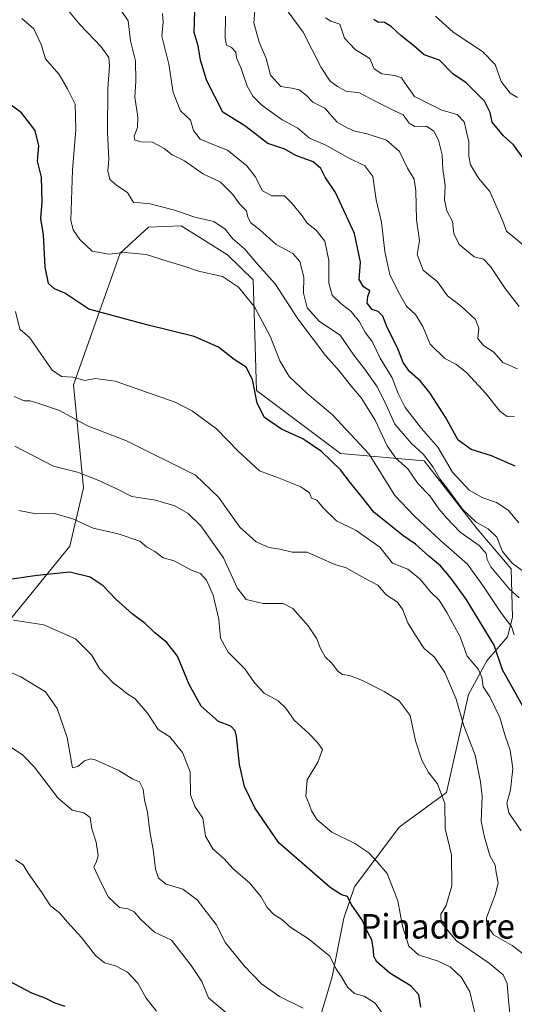
# Model space of a CAD drawing. Units: metres. Extents: x 620809 to 624254, y 4745686 to 4748060.
# Drawn here: x 622117 to 622279, y 4746590 to 4746912 of the extents above; entities that cross this region are included whole.
import ezdxf
from ezdxf.enums import TextEntityAlignment as Align

# ---------------------------------------------------------------- set-up
doc = ezdxf.new("R2010")
doc.units = ezdxf.units.M
doc.header["$MEASUREMENT"] = 0
for name, color, linetype, lineweight in [('Arbolado forestal CxS', 92, 'Continuous', 0), ('Curva de nivel maestra', 30, 'Continuous', 30), ('Curva de nivel normal', 30, 'Continuous', 0), ('Texto cartográfico', 7, 'Continuous', 0)]:
    doc.layers.add(name, color=color, linetype=linetype, lineweight=lineweight)
doc.styles.add('Style-Arial', font='txt')

# ---------------------------------------------------------------- blocks, each defined once
blk = doc.blocks.new('*U15')
at = {"layer": 'Arbolado forestal CxS', "color": 92, "linetype": 'Continuous', "lineweight": 0}
blk.add_polyline3d([(622212.0535, 4746576.3395, 787.1224), (622218.9261, 4746599.4381, 794.0455), (622222.7485, 4746618.6245, 798.7891), (622226.2269, 4746628.9043, 801.7558), (622240.8411, 4746648.4441, 806.7682), (622256.3605, 4746659.7527, 810.2607), (622263.5771, 4746691.7575, 817.0435), (622269.5747, 4746702.7545, 822.8531), (622276.3083, 4746710.5995, 828.7844), (622278.0065, 4746717.0093, 831.5215), (622277.4891, 4746732.8763, 839.3681), (622266.4373, 4746745.9333, 839.6676), (622249.0131, 4746768.1613, 839.8788), (622221.6471, 4746770.5827, 826.9014), (622194.2486, 4746791.1499, 825.0482), (622193.0689, 4746827.3279, 832.6108), (622184.6969, 4746835.5663, 832.75), (622169.6164, 4746844.9865, 834.1199), (622158.8241, 4746844.6333, 832.7971), (622149.5712, 4746836.0707, 829.8528), (622134.3059, 4746792.9923, 818.6723), (622137.6651, 4746759.3805, 808.8496), (622133.1848, 4746740.3331, 802.7573), (622098.4717, 4746697.7585, 788.1992)], dxfattribs=at)

msp = doc.modelspace()

# ---------------------------------------------------------------- linework, layer by layer
at = {"layer": 'Arbolado forestal CxS', "color": 92, "linetype": 'Continuous', "lineweight": 0}
for points in [[(622098.4717, 4746697.7585, 788.1992), (622133.1848, 4746740.3331, 802.7573), (622137.6651, 4746759.3805, 808.8496), (622134.3059, 4746792.9923, 818.6723), (622149.5712, 4746836.0707, 829.8528), (622158.8241, 4746844.6333, 832.7971), (622169.6164, 4746844.9865, 834.1199), (622184.6969, 4746835.5663, 832.75), (622193.0689, 4746827.3279, 832.6108), (622194.2486, 4746791.1499, 825.0482), (622221.6471, 4746770.5827, 826.9014), (622249.0131, 4746768.1613, 839.8788), (622266.4373, 4746745.9333, 839.6676), (622277.4891, 4746732.8763, 839.3681), (622278.0065, 4746717.0093, 831.5215), (622276.3083, 4746710.5995, 828.7844), (622269.5747, 4746702.7545, 822.8531), (622263.5771, 4746691.7575, 817.0435), (622256.3605, 4746659.7527, 810.2607), (622240.8411, 4746648.4441, 806.7682), (622226.2269, 4746628.9043, 801.7558), (622222.7485, 4746618.6245, 798.7891), (622218.9261, 4746599.4381, 794.0455), (622212.0535, 4746576.3395, 787.1224)], [(622212.0535, 4746576.3395, 787.1224), (622218.9261, 4746599.4381, 794.0455), (622222.7485, 4746618.6245, 798.7891), (622226.2269, 4746628.9043, 801.7558), (622240.8411, 4746648.4441, 806.7682), (622256.3605, 4746659.7527, 810.2607), (622263.5771, 4746691.7575, 817.0435), (622269.5747, 4746702.7545, 822.8531), (622276.3083, 4746710.5995, 828.7844), (622278.0065, 4746717.0093, 831.5215), (622277.4891, 4746732.8763, 839.3681), (622266.4373, 4746745.9333, 839.6676), (622249.0131, 4746768.1613, 839.8788), (622221.6471, 4746770.5827, 826.9014), (622194.2486, 4746791.1499, 825.0482), (622193.0689, 4746827.3279, 832.6108), (622184.6969, 4746835.5663, 832.75), (622169.6164, 4746844.9865, 834.1199), (622158.8241, 4746844.6333, 832.7971), (622149.5712, 4746836.0707, 829.8528), (622134.3059, 4746792.9923, 818.6723), (622137.6651, 4746759.3805, 808.8496), (622133.1848, 4746740.3331, 802.7573), (622098.4717, 4746697.7585, 788.1992)]]:
    msp.add_polyline3d(points, dxfattribs=at)
at = {"layer": 'Curva de nivel maestra', "color": 30, "linetype": 'Continuous', "lineweight": 30, "flags": 128}
for points, elevation in [([(622278.88, 4746766.4101), (622271.06, 4746769.8701), (622264.39, 4746771.8401), (622260.15, 4746774.9301), (622256.02, 4746782.4201), (622250.88, 4746790.4501), (622247.83, 4746794.2401), (622244.26, 4746797.3801), (622242.2, 4746800.3201), (622240.36, 4746805.1601), (622237.07, 4746811.6001), (622235.55, 4746815.5201), (622234.06, 4746816.9801), (622232.1, 4746817.7001), (622230.39, 4746819.7001), (622230.61, 4746821.8901), (622231.32, 4746823.7401), (622229.25, 4746825.0401), (622227.83, 4746827.4701), (622228.25, 4746833.1001), (622226.3, 4746842.5201), (622220.06, 4746855.9201), (622216.69, 4746860.9501), (622215.31, 4746863.8101), (622212.78, 4746865.9101), (622207.07, 4746867.9701), (622203.46, 4746870.1201), (622197.88, 4746871.9401), (622190.44, 4746877.6901), (622183.23, 4746882.2301), (622177.97, 4746892.4101), (622175.89, 4746899.2101), (622175.11, 4746903.9201), (622173.86, 4746908.2501), (622174.03, 4746915.2501)], 850), ([(622282.28, 4746865.8901), (622278.34, 4746871.4601), (622275.01, 4746874.4601), (622271.29, 4746878.9301), (622270.67, 4746882.0401), (622268.8, 4746885.7801), (622262.84, 4746891.8001), (622258.48, 4746894.7301), (622254.1, 4746899.2201), (622249.11, 4746900.9001), (622245.73, 4746903.8601), (622241.55, 4746907.1301), (622238.32, 4746910.2301), (622236.05, 4746911.4901), (622233.89, 4746911.6501), (622232.6, 4746912.4801)], 875), ([(622282.28, 4746686.2001), (622274.7, 4746699.8701), (622271.92, 4746707.9201), (622262.82, 4746722.9501), (622257.95, 4746729.7401), (622254.37, 4746733.8201), (622250.61, 4746736.9701), (622246.19, 4746740.9101), (622242.04, 4746743.7301), (622232.56, 4746751.3501), (622229.13, 4746755.8701), (622224.83, 4746761.0701), (622221.68, 4746765.2501), (622215.49, 4746771.2801), (622209.36, 4746775.3901), (622202.4, 4746778.5801), (622196.84, 4746782.3901), (622194.44, 4746787.0201), (622192.89, 4746794.7701), (622190.8, 4746798.7901), (622186.88, 4746801.3401), (622181.83, 4746805.3901), (622173.77, 4746808.8201), (622158.37, 4746812.6501), (622139.34, 4746817.8001), (622131.5, 4746822.9901), (622128.15, 4746824.3901), (622126.14, 4746826.1401), (622125.1, 4746831.5501), (622124.49, 4746842.1201), (622123.7, 4746847.3901), (622124.07, 4746852.7901), (622123.85, 4746860.9201), (622122.54, 4746866.1401), (622123, 4746871.1501), (622121.8, 4746876.1401), (622117.38, 4746881.9201), (622109.68, 4746887.5701)], 825), ([(622247.95, 4746589.5901), (622247.28, 4746593.6001), (622244.84, 4746596.4501), (622237.83, 4746600.6301), (622233.61, 4746604.3601), (622232.56, 4746606.0801), (622232.54, 4746608.2401), (622231.9, 4746611.5501), (622230.54, 4746614.2401), (622228.7, 4746618.2501), (622225.16, 4746623.2801), (622223.94, 4746625.7301), (622222.05, 4746626.2801), (622218.26, 4746628.7301), (622201.55, 4746643.3401), (622193.62, 4746654.7701), (622190.24, 4746661.7301), (622188.67, 4746668.9201), (622187.7, 4746678.1901), (622187.23, 4746679.9501), (622185.79, 4746681.3801), (622181.83, 4746682.9901), (622176.15, 4746687.9901), (622172.19, 4746695.0301), (622168.32, 4746704.2701), (622164.83, 4746708.8201), (622160.95, 4746711.9401), (622157.82, 4746714.9801), (622153.48, 4746718.1401), (622148.04, 4746723.1001), (622144.09, 4746727.3301), (622139.75, 4746730.1501), (622133.14, 4746731.7901), (622122.4, 4746730.7201), (622114.13, 4746729.4601)], 800), ([(622131.64, 4746589.7601), (622128.39, 4746590.8501), (622125.04, 4746592.4901), (622120.71, 4746594.1701), (622113.04, 4746598.1601)], 775)]:
    msp.add_lwpolyline(points, dxfattribs=dict(at, elevation=elevation))
at = {"layer": 'Curva de nivel normal', "color": 30, "linetype": 'Continuous', "lineweight": 0, "flags": 128}
for points, elevation in [([(622286.78, 4746728.24), (622277.82, 4746734.68), (622274.66, 4746738.57), (622272.85, 4746743.26), (622269.98, 4746745.95), (622266.03, 4746748.15), (622261.61, 4746752.4), (622256.8, 4746758.92), (622254.2, 4746762.32), (622252, 4746766.12), (622248.84, 4746770.3), (622244.79, 4746773.92), (622239.42, 4746780.21), (622236.67, 4746786.46), (622233.78, 4746792.24), (622229.52, 4746798.31), (622226.01, 4746802.78), (622221.58, 4746809.32), (622214.86, 4746813.79), (622210.77, 4746818.18), (622209.55, 4746823.01), (622209.72, 4746828.18), (622208.36, 4746833.34), (622206.09, 4746835.99), (622200.59, 4746838.91), (622195.3, 4746843.75), (622192.36, 4746845.96), (622191.42, 4746847.9), (622190.91, 4746849.95), (622188.61, 4746852.17), (622186.42, 4746855.21), (622182.29, 4746859.42), (622176.89, 4746861.89), (622170.66, 4746866.29), (622166.58, 4746868.24), (622164.02, 4746870.3), (622160.18, 4746872.35), (622156.46, 4746872.51), (622154.42, 4746873.05), (622154.18, 4746874.34), (622155.28, 4746877.12), (622155.4, 4746880.52), (622154.4, 4746887.07), (622154.76, 4746892.39), (622154.58, 4746898.91), (622152.99, 4746905.45), (622152.2, 4746912), (622143.54, 4746925)], 840), ([(622132.18, 4746915.94), (622136.49, 4746910.68), (622143.37, 4746903.5), (622145.92, 4746900), (622146.16, 4746897.25), (622145.54, 4746889.92), (622145.51, 4746875.59), (622145.86, 4746866.79), (622145.59, 4746863.05), (622146.28, 4746860.12), (622148.53, 4746858.16), (622152.06, 4746855.89), (622154.01, 4746852.6), (622156.08, 4746852.53), (622159.46, 4746852.26), (622167.4, 4746850.19), (622173.99, 4746847.84), (622180.26, 4746846.42), (622183.93, 4746843.97), (622186.5, 4746840.73), (622190.33, 4746837.55), (622194.68, 4746832.38), (622200.33, 4746826.1), (622207.76, 4746814.6), (622216.81, 4746802.64), (622221.35, 4746797.52), (622224.82, 4746793.02), (622228.44, 4746788.78), (622233.08, 4746781.52), (622236.95, 4746773.11), (622239.76, 4746769.02), (622243.76, 4746765.54), (622247.02, 4746760.81), (622250.91, 4746756.73), (622253.88, 4746752.45), (622256.5, 4746749.47), (622260.81, 4746744.9), (622267.04, 4746740.46), (622269.35, 4746737.93), (622269.64, 4746735.94), (622270.92, 4746733.48), (622276.89, 4746726.29), (622280.1, 4746723.41)], 835), ([(622280, 4746747.95), (622276.56, 4746752.02), (622272.73, 4746754.52), (622268.27, 4746756.07), (622263.82, 4746758.57), (622258.32, 4746764.44), (622253.54, 4746772.66), (622248.21, 4746778.75), (622242.89, 4746785.62), (622240.53, 4746790.18), (622238.57, 4746795.3), (622234.67, 4746801.76), (622232.04, 4746807.16), (622229.85, 4746809.98), (622227.88, 4746813.67), (622225.19, 4746816.98), (622221.78, 4746819.57), (622218.95, 4746822.4), (622217.82, 4746826.28), (622217.86, 4746833.65), (622216.53, 4746839.99), (622213.78, 4746843.55), (622210.84, 4746845.85), (622209.2, 4746848.3), (622205.77, 4746852.46), (622203.4, 4746854.8), (622199.22, 4746854.86), (622196.13, 4746856.49), (622193.72, 4746861.17), (622191.03, 4746864.62), (622184.73, 4746869.8), (622179.76, 4746871.71), (622175.8, 4746873.4), (622173.64, 4746876.14), (622172.66, 4746879.59), (622169.31, 4746882.59), (622166.97, 4746888.57), (622165.54, 4746897.9), (622163.21, 4746907.04), (622163.63, 4746911.6), (622163.49, 4746914.49)], 845), ([(622279.56, 4746798.22), (622274.83, 4746800.33), (622271.91, 4746803.7), (622268.46, 4746805.92), (622266.6, 4746808.22), (622266.91, 4746811.58), (622265.9, 4746814.44), (622261.32, 4746818.62), (622256.65, 4746822.1), (622253.46, 4746826.68), (622248.79, 4746830.52), (622246.82, 4746835.59), (622247.58, 4746840.25), (622246.51, 4746846.98), (622246.35, 4746856.49), (622245.77, 4746860.23), (622243.58, 4746863.83), (622241.04, 4746869.35), (622236.73, 4746872.98), (622230.37, 4746875.14), (622226.39, 4746876), (622223.9, 4746877.11), (622220.63, 4746878.9), (622216.62, 4746883.49), (622212.64, 4746885.41), (622210.47, 4746887.73), (622208.22, 4746889.47), (622205.79, 4746890.06), (622202.14, 4746890.61), (622198.84, 4746894.25), (622197.39, 4746899.72), (622195.04, 4746905.11), (622193.35, 4746911.38), (622193.77, 4746916.62)], 860), ([(622280.09, 4746818.64), (622275.51, 4746824.53), (622270.78, 4746831.72), (622268.45, 4746834.08), (622265.44, 4746834.9), (622260.5, 4746838.96), (622258.77, 4746842.56), (622258.28, 4746846.4), (622256.48, 4746849.94), (622255.73, 4746853.5), (622255.88, 4746858.15), (622255.2, 4746863.59), (622254.92, 4746868.19), (622253.76, 4746873.04), (622252.22, 4746876.01), (622249.82, 4746877.61), (622246.05, 4746877.5), (622244.11, 4746878.57), (622242.17, 4746881.32), (622239.13, 4746882.75), (622232.8, 4746885.9), (622227.92, 4746888.52), (622223.42, 4746889.07), (622220.76, 4746890.59), (622218.26, 4746892.34), (622215.33, 4746896.83), (622209.52, 4746908.32), (622204.6, 4746914.99)], 865), ([(622278.56, 4746711.32), (622277.69, 4746714.06), (622274.4, 4746718.25), (622268.43, 4746727.13), (622263.24, 4746734.41), (622254.39, 4746742.15), (622245.94, 4746750.06), (622239.52, 4746756.84), (622231.12, 4746770.39), (622219.05, 4746783.26), (622210.74, 4746790.21), (622204.93, 4746795.8), (622201.84, 4746800.89), (622198.67, 4746808.9), (622193.53, 4746818.55), (622188.37, 4746824.92), (622183.11, 4746828.47), (622175.23, 4746830.16), (622170.13, 4746831.92), (622164.96, 4746833.44), (622158.1, 4746835.63), (622151.19, 4746836.28), (622145.9, 4746835.8), (622140.46, 4746836.7), (622136.43, 4746840.59), (622134.2, 4746843.76), (622133.51, 4746846.92), (622133.98, 4746863.25), (622135.13, 4746876.46), (622134.85, 4746884.75), (622132.43, 4746889.85), (622129.68, 4746894.46), (622125.16, 4746899.62), (622123.74, 4746904.33), (622121.31, 4746909.38), (622117.48, 4746912.82)], 830), ([(622278.63, 4746782.52), (622276.26, 4746782.65), (622273.77, 4746784.4), (622269.34, 4746790.09), (622263.06, 4746796.93), (622259.66, 4746799.65), (622255.79, 4746801.67), (622251.02, 4746806.33), (622248.64, 4746812.09), (622246.22, 4746816.02), (622243.24, 4746818.79), (622241.1, 4746822.58), (622237.83, 4746829.05), (622236.16, 4746836.66), (622235.1, 4746846.24), (622233.36, 4746853.48), (622232.24, 4746861.15), (622229.66, 4746864.59), (622224.32, 4746867.23), (622216.91, 4746871.37), (622211.6, 4746873.72), (622207.7, 4746876.91), (622202.58, 4746879.7), (622196.03, 4746884.34), (622193.06, 4746887.43), (622191.11, 4746890.73), (622189.22, 4746896.44), (622187.72, 4746899.92), (622187.41, 4746901.85), (622186.07, 4746903.31), (622184.39, 4746904.11), (622183.94, 4746906.39), (622184.09, 4746913.55)], 855), ([(622282.43, 4746837.93), (622278.41, 4746841.28), (622276.05, 4746843.29), (622274.8, 4746846.59), (622270.56, 4746856.22), (622266.84, 4746860.63), (622264.21, 4746865), (622263.65, 4746867.77), (622263.7, 4746872.53), (622262.13, 4746879.03), (622259.81, 4746881.43), (622254.84, 4746882.78), (622245.89, 4746887.33), (622242.72, 4746891.75), (622241.6, 4746893.44), (622239.5, 4746894.15), (622235.26, 4746894.74), (622232.7, 4746896.38), (622231.24, 4746899.76), (622226.52, 4746902.63), (622222.95, 4746906.35), (622221.51, 4746910.93), (622218.53, 4746911.98), (622216.78, 4746912.98)], 870), ([(622279.55, 4746886.94), (622277.21, 4746888.42), (622274.26, 4746892.16), (622272.32, 4746897.77), (622268.19, 4746901.97), (622258.55, 4746908.3), (622252.73, 4746913.57)], 880), ([(622280.77, 4746647.2), (622276.72, 4746653.12), (622276.16, 4746656.24), (622277.3, 4746660.59), (622278.04, 4746667.59), (622277.21, 4746673.59), (622275.55, 4746678.25), (622273.82, 4746684.28), (622270.56, 4746691.01), (622268.36, 4746694.28), (622267.98, 4746697.5), (622266.85, 4746699.98), (622263.15, 4746704.28), (622260.85, 4746710.64), (622256.52, 4746718.61), (622253.97, 4746722.64), (622251.09, 4746725.35), (622247.8, 4746729.48), (622243.73, 4746732.74), (622238.66, 4746734.72), (622234.59, 4746739.94), (622226.77, 4746745.45), (622220.43, 4746748.6), (622216.02, 4746752.79), (622213.95, 4746755.34), (622212.19, 4746756), (622211.59, 4746757.74), (622208.76, 4746759.67), (622201.07, 4746762.74), (622195.18, 4746764.88), (622188.2, 4746771.32), (622181.15, 4746778.61), (622173.31, 4746784.41), (622167.64, 4746787.39), (622147.98, 4746794.28), (622141.38, 4746795.12), (622138.03, 4746794.42), (622134.13, 4746795.5), (622130.46, 4746795.78), (622127.4, 4746797.88), (622122.64, 4746804.53), (622120.04, 4746808.43), (622116.74, 4746811.28), (622115.33, 4746816.99)], 820), ([(622283.75, 4746605.21), (622277.9, 4746609.69), (622271.76, 4746613.2), (622269.57, 4746616.48), (622269.51, 4746618.74), (622272.36, 4746626.59), (622273.22, 4746630.25), (622272.66, 4746633.59), (622272.28, 4746635.96), (622270.52, 4746639.1), (622268.84, 4746645.16), (622267.75, 4746650.39), (622268.03, 4746658.45), (622267.44, 4746663.25), (622265.78, 4746671.92), (622262.07, 4746681.59), (622259.54, 4746690.25), (622255.81, 4746698.99), (622252.42, 4746703.96), (622249.08, 4746706.87), (622246.54, 4746710.66), (622243.72, 4746715.17), (622242.12, 4746719.46), (622240.29, 4746721.94), (622236.68, 4746724.35), (622233.86, 4746727.53), (622229.51, 4746729.82), (622223.28, 4746733.31), (622220.17, 4746734.23), (622217.13, 4746735.5), (622210.76, 4746738.3), (622205.93, 4746738.28), (622201.88, 4746739.34), (622198.28, 4746739.9), (622194.11, 4746741.75), (622188.72, 4746746.51), (622181.79, 4746756.26), (622174.23, 4746763.54), (622151.7, 4746774.73), (622138.94, 4746779.68), (622129.73, 4746784.61), (622123.05, 4746786.91), (622120.2, 4746787.79), (622118.15, 4746787.78), (622114.96, 4746789.2)], 815), ([(622277.42, 4746584.31), (622276.66, 4746591.81), (622276.23, 4746597.31), (622274.95, 4746600.11), (622270.28, 4746603.98), (622259.6, 4746611.28), (622254.66, 4746617.21), (622254.54, 4746619.96), (622256.23, 4746622.83), (622258.16, 4746629.24), (622258.04, 4746639.32), (622255.93, 4746648.02), (622255.87, 4746656.17), (622253.42, 4746662.54), (622250.51, 4746666.27), (622248.28, 4746670.29), (622246.22, 4746676.59), (622244.5, 4746684.92), (622240.89, 4746689.68), (622235.97, 4746692.79), (622228.94, 4746696.39), (622224.68, 4746698.01), (622222.35, 4746698.32), (622220.87, 4746699.37), (622218.72, 4746702.1), (622216.67, 4746704.15), (622215.14, 4746706.85), (622213.91, 4746710.04), (622211.08, 4746714.2), (622206.15, 4746719.94), (622202.9, 4746721.57), (622196.44, 4746721.53), (622190.8, 4746722.89), (622187.84, 4746726.62), (622183.42, 4746736.42), (622175.97, 4746746.94), (622171.84, 4746751.01), (622167.46, 4746753.43), (622161.2, 4746755.32), (622153.4, 4746756.52), (622148.53, 4746759.04), (622142.09, 4746761.94), (622135.65, 4746764.48), (622127.79, 4746766.43), (622115.2, 4746772.99)], 810), ([(622265.97, 4746586.27), (622264.05, 4746594.54), (622261.26, 4746599.31), (622257.6, 4746602.72), (622253.69, 4746604.64), (622247.22, 4746606.72), (622244.06, 4746609.5), (622242.02, 4746616.03), (622240.5, 4746624.37), (622236.96, 4746633.25), (622233.58, 4746637.18), (622230.94, 4746639.97), (622226.38, 4746643.1), (622218.85, 4746646.79), (622213.93, 4746650.87), (622212.16, 4746653.79), (622211.46, 4746655.91), (622210.32, 4746658.52), (622210.82, 4746663.84), (622214.23, 4746669.62), (622215.76, 4746673.78), (622214.14, 4746676.05), (622211.38, 4746678.99), (622206.48, 4746683.4), (622203.86, 4746687.32), (622201.27, 4746689.73), (622196.77, 4746692.22), (622193.6, 4746695.56), (622190.35, 4746700.16), (622184.98, 4746705.59), (622182.44, 4746710.25), (622181.86, 4746716.44), (622180.08, 4746724.27), (622177.82, 4746729.14), (622175.86, 4746731.32), (622172.98, 4746732.44), (622167.29, 4746735.51), (622163.65, 4746736.48), (622160.95, 4746738.52), (622158.23, 4746740.11), (622156.09, 4746741.9), (622148.95, 4746744.32), (622140.8, 4746746.19), (622134.13, 4746749.17), (622128.13, 4746750.97), (622122.13, 4746750.89), (622116.46, 4746751.94)], 805), ([(622237.22, 4746584.95), (622233.02, 4746590.82), (622229.48, 4746593.19), (622226.29, 4746594.08), (622223.93, 4746596.06), (622222.04, 4746599.49), (622220.12, 4746602.25), (622218.19, 4746606.2), (622211.19, 4746611.92), (622205.46, 4746615.63), (622202.54, 4746618.27), (622199.93, 4746619.81), (622197.7, 4746622.16), (622195.66, 4746625.78), (622192.04, 4746630.12), (622186.51, 4746634.87), (622183.62, 4746638.08), (622179.88, 4746641.34), (622177.57, 4746645.5), (622176.66, 4746651.33), (622173.99, 4746655.22), (622172.67, 4746659.01), (622172.55, 4746666.55), (622170, 4746672.78), (622165.83, 4746677.92), (622162.03, 4746680.29), (622158.57, 4746685.68), (622154.51, 4746690.39), (622151.82, 4746692.07), (622149.98, 4746693.64), (622147.44, 4746695.54), (622142.89, 4746700.31), (622140.19, 4746704.77), (622134.96, 4746709.95), (622124.61, 4746714.55), (622114.66, 4746716.09)], 795), ([(622209.44, 4746589.21), (622201.72, 4746593.04), (622195.89, 4746597.15), (622190.2, 4746603.1), (622184.09, 4746610.58), (622180.99, 4746616.57), (622174.8, 4746624.62), (622170.06, 4746628.18), (622164.7, 4746629.82), (622162.1, 4746631.72), (622161.2, 4746634.65), (622160.54, 4746640.5), (622159.32, 4746647.04), (622158.5, 4746653.32), (622157.62, 4746657.34), (622157.08, 4746660.82), (622155.98, 4746663.18), (622153.8, 4746664.1), (622149.13, 4746666.99), (622141.46, 4746670.39), (622139.85, 4746670.78), (622137.96, 4746670.09), (622135.78, 4746668.21), (622133.97, 4746667.76), (622132.22, 4746677.76), (622129.05, 4746687.18), (622125.2, 4746692.66), (622117.13, 4746697.58), (622110.35, 4746700.47)], 790), ([(622185.33, 4746586.86), (622178.51, 4746592.64), (622176.36, 4746597.91), (622172.83, 4746603.22), (622166.37, 4746611.42), (622160.87, 4746614.03), (622156.21, 4746618.35), (622154.15, 4746620.68), (622152.12, 4746621.75), (622149.38, 4746622.16), (622145.77, 4746625.56), (622143.06, 4746630.85), (622140.98, 4746635.32), (622141.87, 4746637.23), (622142.39, 4746639.07), (622141.72, 4746643.52), (622140.38, 4746647.92), (622139.78, 4746651.6), (622137.74, 4746653.14), (622133.9, 4746653.92), (622129.16, 4746657.98), (622121.48, 4746668.1), (622117.79, 4746672), (622113.42, 4746674.86)], 785), ([(622161.44, 4746588.24), (622158.07, 4746592.51), (622155.35, 4746597.46), (622152.02, 4746600.99), (622148.13, 4746603.06), (622144.46, 4746604.08), (622141.59, 4746606.43), (622136.91, 4746612.3), (622132.41, 4746617.31), (622129.81, 4746620.39), (622126.78, 4746622.68), (622123.93, 4746627.05), (622119.55, 4746633.38), (622117.88, 4746636.13), (622115.33, 4746637.71)], 780)]:
    msp.add_lwpolyline(points, dxfattribs=dict(at, elevation=elevation))

# ---------------------------------------------------------------- block references
at = {"layer": 'Arbolado forestal CxS', "color": 92, "linetype": 'Continuous', "lineweight": 0}
msp.add_blockref('*U15', (0, 0), dxfattribs=at)

# ---------------------------------------------------------------- texts
at = {"layer": 'Texto cartográfico', "color": 7, "linetype": 'Continuous', "lineweight": 0, "style": 'Style-Arial'}
msp.add_text('Pinadorre', height=8, dxfattribs=at).set_placement((622253.4513, 4746615.9901), align=Align.MIDDLE_CENTER)

doc.saveas('drawing.dxf')
